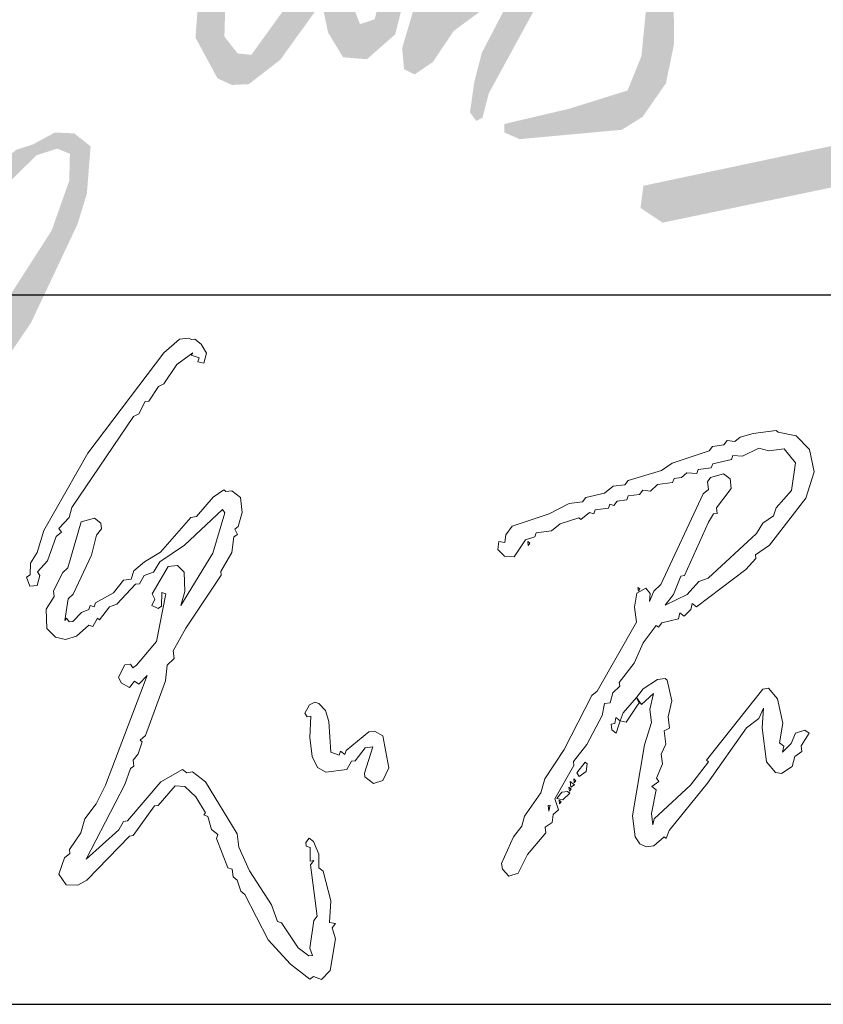
# Model space of a CAD drawing. Extents: x 1157948 to 2029125, y -1091704 to -313610.
# Drawn here: x 1539846 to 1540526, y -1090104 to -1089271 of the extents above; entities that cross this region are included whole.
import ezdxf

# ---------------------------------------------------------------- set-up
doc = ezdxf.new("R2010")
doc.units = 0
doc.header["$LTSCALE"] = 1000
doc.layers.add('PUB_TITLE', color=4, linetype='Continuous')
doc.layers.add('签名', color=7, linetype='Continuous', lineweight=13)

# ---------------------------------------------------------------- blocks, each defined once
blk = doc.blocks.new('3')
at = {"layer": '签名', "ltscale": 0.01}
for p, q in [((1341107, 17472.7, 16003585), (1341090.7, 17458.5, 16003585)), ((1341116.9, 17474, 16003585), (1341107, 17472.7, 16003585)), ((1341119.1, 17472.3, 16003585), (1341116.9, 17474, 16003585)), ((1341123.1, 17472.8, 16003585), (1341119.1, 17472.3, 16003585)), ((1341129.8, 17467.6, 16003585), (1341123.1, 17472.8, 16003585)), ((1341135.1, 17458.2, 16003585), (1341129.8, 17467.6, 16003585)), ((1341090.7, 17458.5, 16003585), (1341011.4, 17353.6, 16003585)), ((1341104.3, 17446.2, 16003585), (1341120.9, 17458.4, 16003585)), ((1341120.9, 17458.4, 16003585), (1341119.2, 17456.1, 16003585)), ((1341119.2, 17456.1, 16003585), (1341127.6, 17453.2, 16003585)), ((1341127.6, 17453.2, 16003585), (1341126.2, 17449, 16003585)), ((1341132.4, 17447.7, 16003585), (1341135.1, 17458.2, 16003585)), ((1341090.8, 17426.3, 16003585), (1341104.3, 17446.2, 16003585)), ((1341126.2, 17449, 16003585), (1341132.4, 17447.7, 16003585)), ((1341074.9, 17408.1, 16003585), (1341085.1, 17423.5, 16003585)), ((1341085.1, 17423.5, 16003585), (1341090.8, 17426.3, 16003585)), ((1341071, 17407.6, 16003585), (1341074.9, 17408.1, 16003585)), ((1341064.6, 17394.7, 16003585), (1341071, 17407.6, 16003585)), ((1340994.5, 17296.9, 16003585), (1341058.9, 17391.9, 16003585)), ((1341058.9, 17391.9, 16003585), (1341064.6, 17394.7, 16003585)), ((1341730.2, 17377.4, 16003585), (1341706.4, 17374.3, 16003585)), ((1341732.4, 17375.6, 16003585), (1341730.2, 17377.4, 16003585)), ((1341692.8, 17370.5, 16003585), (1341687.3, 17365.8, 16003585)), ((1341706.4, 17374.3, 16003585), (1341692.8, 17370.5, 16003585)), ((1341751.1, 17372, 16003585), (1341732.4, 17375.6, 16003585)), ((1341765, 17357.6, 16003585), (1341751.1, 17372, 16003585)), ((1341663.8, 17360.8, 16003585), (1341660.3, 17356.3, 16003585)), ((1341675.7, 17362.3, 16003585), (1341663.8, 17360.8, 16003585)), ((1341679.1, 17366.8, 16003585), (1341675.7, 17362.3, 16003585)), ((1341687.3, 17365.8, 16003585), (1341679.1, 17366.8, 16003585)), ((1341695.3, 17350.7, 16003585), (1341712.4, 17358.9, 16003585)), ((1341712.4, 17358.9, 16003585), (1341722.8, 17356.2, 16003585)), ((1341722.8, 17356.2, 16003585), (1341738.7, 17358.3, 16003585)), ((1341738.7, 17358.3, 16003585), (1341750.7, 17343.7, 16003585)), ((1341770, 17334.1, 16003585), (1341765, 17357.6, 16003585)), ((1341011.4, 17353.6, 16003585), (1340965.3, 17273, 16003585)), ((1341660.3, 17356.3, 16003585), (1341621.7, 17343.2, 16003585)), ((1341664.1, 17342.6, 16003585), (1341683.7, 17347.2, 16003585)), ((1341683.7, 17347.2, 16003585), (1341685.1, 17351.4, 16003585)), ((1341685.1, 17351.4, 16003585), (1341695.3, 17350.7, 16003585)), ((1341621.7, 17343.2, 16003585), (1341610.5, 17335.8, 16003585)), ((1341647.3, 17332.4, 16003585), (1341648.7, 17336.6, 16003585)), ((1341648.7, 17336.6, 16003585), (1341662.6, 17338.4, 16003585)), ((1341662.6, 17338.4, 16003585), (1341664.1, 17342.6, 16003585)), ((1341750.7, 17343.7, 16003585), (1341746.3, 17314.9, 16003585)), ((1341610.5, 17335.8, 16003585), (1341575.6, 17325.2, 16003585)), ((1341622.2, 17323.2, 16003585), (1341623.7, 17327.4, 16003585)), ((1341623.7, 17327.4, 16003585), (1341631.6, 17328.4, 16003585)), ((1341631.6, 17328.4, 16003585), (1341637.1, 17333.1, 16003585)), ((1341637.1, 17333.1, 16003585), (1341647.3, 17332.4, 16003585)), ((1341661.9, 17328.2, 16003585), (1341658.5, 17323.8, 16003585)), ((1341675.5, 17332, 16003585), (1341661.9, 17328.2, 16003585)), ((1341682.3, 17326.8, 16003585), (1341675.5, 17332, 16003585)), ((1341683.5, 17316.9, 16003585), (1341682.3, 17326.8, 16003585)), ((1341761.5, 17306.8, 16003585), (1341770, 17334.1, 16003585)), ((1341560.2, 17319.2, 16003585), (1341551.1, 17312, 16003585)), ((1341572.1, 17320.7, 16003585), (1341560.2, 17319.2, 16003585)), ((1341575.6, 17325.2, 16003585), (1341572.1, 17320.7, 16003585)), ((1341599.2, 17314.1, 16003585), (1341606.4, 17321.1, 16003585)), ((1341606.4, 17321.1, 16003585), (1341622.2, 17323.2, 16003585)), ((1341659.5, 17315.8, 16003585), (1341654, 17311.1, 16003585)), ((1341658.5, 17323.8, 16003585), (1341659.5, 17315.8, 16003585)), ((1341668, 17296.8, 16003585), (1341683.5, 17316.9, 16003585)), ((1341142.3, 17307.9, 16003585), (1341124.7, 17287.5, 16003585)), ((1341153.4, 17315.3, 16003585), (1341142.3, 17307.9, 16003585)), ((1341155.6, 17313.6, 16003585), (1341153.4, 17315.3, 16003585)), ((1341161.6, 17314.4, 16003585), (1341155.6, 17313.6, 16003585)), ((1341170.6, 17307.5, 16003585), (1341161.6, 17314.4, 16003585)), ((1341172.6, 17291.6, 16003585), (1341170.6, 17307.5, 16003585)), ((1341531.5, 17307.5, 16003585), (1341528, 17303, 16003585)), ((1341551.1, 17312, 16003585), (1341531.5, 17307.5, 16003585)), ((1341574.2, 17304.9, 16003585), (1341575.6, 17309.1, 16003585)), ((1341575.6, 17309.1, 16003585), (1341587.5, 17310.6, 16003585)), ((1341587.5, 17310.6, 16003585), (1341591, 17315.1, 16003585)), ((1341591, 17315.1, 16003585), (1341599.2, 17314.1, 16003585)), ((1341654, 17311.1, 16003585), (1341609.7, 17216.7, 16003585)), ((1341723.4, 17257.5, 16003585), (1341761.5, 17306.8, 16003585)), ((1341746.3, 17314.9, 16003585), (1341730.5, 17296.7, 16003585)), ((1340991.8, 17286.5, 16003585), (1340994.5, 17296.9, 16003585)), ((1341112.4, 17257.7, 16003585), (1341152, 17295, 16003585)), ((1341152, 17295, 16003585), (1341154.5, 17291.3, 16003585)), ((1341514.2, 17301.2, 16003585), (1341493.3, 17290.5, 16003585)), ((1341528, 17303, 16003585), (1341514.2, 17301.2, 16003585)), ((1341541.2, 17294.6, 16003585), (1341555.1, 17296.4, 16003585)), ((1341555.1, 17296.4, 16003585), (1341556.6, 17300.6, 16003585)), ((1341556.6, 17300.6, 16003585), (1341560.8, 17299.1, 16003585)), ((1341560.8, 17299.1, 16003585), (1341564.3, 17303.6, 16003585)), ((1341564.3, 17303.6, 16003585), (1341574.2, 17304.9, 16003585)), ((1341668.7, 17290.8, 16003585), (1341668, 17296.8, 16003585)), ((1341730.5, 17296.7, 16003585), (1341727.5, 17288.3, 16003585)), ((1340981.1, 17275.1, 16003585), (1340991.8, 17286.5, 16003585)), ((1341018.1, 17285.9, 16003585), (1341004.4, 17282.1, 16003585)), ((1341024.8, 17280.7, 16003585), (1341018.1, 17285.9, 16003585)), ((1341118.8, 17286.7, 16003585), (1341087.1, 17250.4, 16003585)), ((1341124.7, 17287.5, 16003585), (1341118.8, 17286.7, 16003585)), ((1341154.5, 17291.3, 16003585), (1341141.7, 17249.3, 16003585)), ((1341168.4, 17277, 16003585), (1341172.6, 17291.6, 16003585)), ((1341493.3, 17290.5, 16003585), (1341454.7, 17277.4, 16003585)), ((1341504.8, 17279.8, 16003585), (1341524.1, 17286.3, 16003585)), ((1341524.1, 17286.3, 16003585), (1341526.4, 17284.6, 16003585)), ((1341526.4, 17284.6, 16003585), (1341535.5, 17291.8, 16003585)), ((1341535.5, 17291.8, 16003585), (1341539.7, 17290.4, 16003585)), ((1341539.7, 17290.4, 16003585), (1341541.2, 17294.6, 16003585)), ((1341659.8, 17281.6, 16003585), (1341664.8, 17290.3, 16003585)), ((1341664.8, 17290.3, 16003585), (1341668.7, 17290.8, 16003585)), ((1341727.5, 17288.3, 16003585), (1341716.4, 17280.8, 16003585)), ((1340983.6, 17271.4, 16003585), (1340981.1, 17275.1, 16003585)), ((1341004.4, 17282.1, 16003585), (1340990.5, 17233.9, 16003585)), ((1341020.4, 17268, 16003585), (1341025.5, 17274.7, 16003585)), ((1341025.5, 17274.7, 16003585), (1341024.8, 17280.7, 16003585)), ((1341164.7, 17274.5, 16003585), (1341168.4, 17277, 16003585)), ((1341167.5, 17268.8, 16003585), (1341164.7, 17274.5, 16003585)), ((1341454.7, 17277.4, 16003585), (1341447.8, 17268.5, 16003585)), ((1341495.6, 17272.6, 16003585), (1341504.8, 17279.8, 16003585)), ((1341634.7, 17225.9, 16003585), (1341659.8, 17281.6, 16003585)), ((1341716.4, 17280.8, 16003585), (1341709.7, 17269.9, 16003585)), ((1340965.3, 17273, 16003585), (1340958.2, 17249.9, 16003585)), ((1340969.3, 17241.3, 16003585), (1340978.2, 17266.6, 16003585)), ((1340978.2, 17266.6, 16003585), (1340983.6, 17271.4, 16003585)), ((1341015, 17247.2, 16003585), (1341020.4, 17268, 16003585)), ((1341161.8, 17249.9, 16003585), (1341163.7, 17266.3, 16003585)), ((1341163.7, 17266.3, 16003585), (1341167.5, 17268.8, 16003585)), ((1341447.8, 17268.5, 16003585), (1341446.8, 17260.3, 16003585)), ((1341468.6, 17263.1, 16003585), (1341478.3, 17266.3, 16003585)), ((1341478.3, 17266.3, 16003585), (1341479.8, 17270.6, 16003585)), ((1341479.8, 17270.6, 16003585), (1341495.6, 17272.6, 16003585)), ((1341709.7, 17269.9, 16003585), (1341659.3, 17223.1, 16003585)), ((1341086.4, 17240.2, 16003585), (1341112.4, 17257.7, 16003585)), ((1341440.6, 17261.5, 16003585), (1341439.6, 17253.3, 16003585)), ((1341446.8, 17260.3, 16003585), (1341440.6, 17261.5, 16003585)), ((1341456.8, 17245.4, 16003585), (1341468.6, 17263.1, 16003585)), ((1341473.1, 17259.6, 16003585), (1341470.9, 17261.4, 16003585)), ((1341470.9, 17261.4, 16003585), (1341471.4, 17257.4, 16003585)), ((1341471.4, 17257.4, 16003585), (1341473.1, 17259.6, 16003585)), ((1341708.6, 17247.5, 16003585), (1341723.4, 17257.5, 16003585)), ((1340958.2, 17249.9, 16003585), (1340951.5, 17239, 16003585)), ((1340996, 17206.4, 16003585), (1341015, 17247.2, 16003585)), ((1341087.1, 17250.4, 16003585), (1341070.3, 17240.1, 16003585)), ((1341141.7, 17249.3, 16003585), (1341108.4, 17194.6, 16003585)), ((1341150.2, 17230.3, 16003585), (1341161.8, 17249.9, 16003585)), ((1341439.6, 17253.3, 16003585), (1341446.6, 17246.1, 16003585)), ((1341446.6, 17246.1, 16003585), (1341456.8, 17245.4, 16003585)), ((1341698.5, 17232.1, 16003585), (1341709.1, 17243.6, 16003585)), ((1341709.1, 17243.6, 16003585), (1341708.6, 17247.5, 16003585)), ((1340951.5, 17239, 16003585), (1340951, 17226.8, 16003585)), ((1340958.7, 17229.8, 16003585), (1340969.3, 17241.3, 16003585)), ((1340990.5, 17233.9, 16003585), (1340985, 17229.2, 16003585)), ((1341070.3, 17240.1, 16003585), (1341059.4, 17230.7, 16003585)), ((1341095.1, 17235.3, 16003585), (1341078.6, 17206.9, 16003585)), ((1341079.8, 17229.3, 16003585), (1341086.4, 17240.2, 16003585)), ((1341105.1, 17236.5, 16003585), (1341095.1, 17235.3, 16003585)), ((1341112, 17229.4, 16003585), (1341105.1, 17236.5, 16003585)), ((1340951, 17226.8, 16003585), (1340947.3, 17224.3, 16003585)), ((1340947.3, 17224.3, 16003585), (1340950.6, 17214.7, 16003585)), ((1340958.5, 17215.7, 16003585), (1340961.2, 17226.1, 16003585)), ((1340961.2, 17226.1, 16003585), (1340958.7, 17229.8, 16003585)), ((1340985, 17229.2, 16003585), (1340975.4, 17209.8, 16003585)), ((1341059.4, 17230.7, 16003585), (1341056.5, 17222.2, 16003585)), ((1341065.2, 17217.3, 16003585), (1341070.1, 17226, 16003585)), ((1341070.1, 17226, 16003585), (1341079.8, 17229.3, 16003585)), ((1341112.6, 17209.3, 16003585), (1341112, 17229.4, 16003585)), ((1341113.5, 17171.1, 16003585), (1341150.7, 17226.3, 16003585)), ((1341150.7, 17226.3, 16003585), (1341150.2, 17230.3, 16003585)), ((1341623.1, 17206.3, 16003585), (1341630.8, 17225.4, 16003585)), ((1341630.8, 17225.4, 16003585), (1341634.7, 17225.9, 16003585)), ((1341647, 17193.2, 16003585), (1341698.5, 17232.1, 16003585)), ((1341659.3, 17223.1, 16003585), (1341649.6, 17219.8, 16003585)), ((1340950.6, 17214.7, 16003585), (1340958.5, 17215.7, 16003585)), ((1341048.5, 17221.2, 16003585), (1341038.2, 17207.8, 16003585)), ((1341041.7, 17196.1, 16003585), (1341061.2, 17216.8, 16003585)), ((1341056.5, 17222.2, 16003585), (1341048.5, 17221.2, 16003585)), ((1341061.2, 17216.8, 16003585), (1341065.2, 17217.3, 16003585)), ((1341594.1, 17212.7, 16003585), (1341584.7, 17207.4, 16003585)), ((1341588.1, 17211.9, 16003585), (1341585.9, 17213.6, 16003585)), ((1341585.9, 17213.6, 16003585), (1341586.4, 17209.7, 16003585)), ((1341598.8, 17207.2, 16003585), (1341594.1, 17212.7, 16003585)), ((1341609.7, 17216.7, 16003585), (1341602.5, 17209.7, 16003585)), ((1341649.6, 17219.8, 16003585), (1341637.3, 17206.1, 16003585)), ((1340976.2, 17203.9, 16003585), (1340967.8, 17190.7, 16003585)), ((1340975.4, 17209.8, 16003585), (1340976.2, 17203.9, 16003585)), ((1340990.6, 17201.7, 16003585), (1340996, 17206.4, 16003585)), ((1341038.2, 17207.8, 16003585), (1341019.4, 17197.3, 16003585)), ((1341078.6, 17206.9, 16003585), (1341081.4, 17201.2, 16003585)), ((1341092.8, 17206.7, 16003585), (1341083, 17157.1, 16003585)), ((1341088.3, 17194.1, 16003585), (1341088.5, 17208.2, 16003585)), ((1341088.5, 17208.2, 16003585), (1341092.8, 17206.7, 16003585)), ((1341108.4, 17194.6, 16003585), (1341112.6, 17209.3, 16003585)), ((1341584.7, 17207.4, 16003585), (1341582.5, 17193, 16003585)), ((1341586.4, 17209.7, 16003585), (1341588.1, 17211.9, 16003585)), ((1341602.5, 17209.7, 16003585), (1341597.9, 17199, 16003585)), ((1341597.9, 17199, 16003585), (1341598.8, 17207.2, 16003585)), ((1341614.5, 17195.1, 16003585), (1341623.1, 17206.3, 16003585)), ((1341637.3, 17206.1, 16003585), (1341614.5, 17195.1, 16003585)), ((1340987.4, 17179.1, 16003585), (1340990.6, 17201.7, 16003585)), ((1341013.7, 17194.6, 16003585), (1341012.2, 17190.3, 16003585)), ((1341017.9, 17193.1, 16003585), (1341013.7, 17194.6, 16003585)), ((1341019.4, 17197.3, 16003585), (1341017.9, 17193.1, 16003585)), ((1341023.6, 17179.7, 16003585), (1341034, 17193.1, 16003585)), ((1341034, 17193.1, 16003585), (1341041.7, 17196.1, 16003585)), ((1341081.4, 17201.2, 16003585), (1341078.2, 17194.8, 16003585)), ((1341078.2, 17194.8, 16003585), (1341084.6, 17191.6, 16003585)), ((1341084.6, 17191.6, 16003585), (1341088.3, 17194.1, 16003585)), ((1341582.5, 17193, 16003585), (1341584.5, 17177.2, 16003585)), ((1341641.3, 17190.5, 16003585), (1341642.5, 17196.7, 16003585)), ((1341642.5, 17196.7, 16003585), (1341647, 17193.2, 16003585)), ((1340967.8, 17190.7, 16003585), (1340968.3, 17170.6, 16003585)), ((1341004.5, 17187.3, 16003585), (1340995.6, 17178.1, 16003585)), ((1341012.2, 17190.3, 16003585), (1341004.5, 17187.3, 16003585)), ((1341628.4, 17180.8, 16003585), (1341629.6, 17187, 16003585)), ((1341629.6, 17187, 16003585), (1341634.1, 17183.5, 16003585)), ((1341634.1, 17183.5, 16003585), (1341641.3, 17190.5, 16003585)), ((1340989.1, 17181.3, 16003585), (1340987.4, 17179.1, 16003585)), ((1340991.6, 17177.6, 16003585), (1340989.1, 17181.3, 16003585)), ((1340995.6, 17178.1, 16003585), (1340991.6, 17177.6, 16003585)), ((1340999.6, 17162.5, 16003585), (1341012.2, 17174.2, 16003585)), ((1341012.2, 17174.2, 16003585), (1341016.5, 17172.7, 16003585)), ((1341016.5, 17172.7, 16003585), (1341021.4, 17181.4, 16003585)), ((1341021.4, 17181.4, 16003585), (1341023.6, 17179.7, 16003585)), ((1341584.5, 17177.2, 16003585), (1341543.3, 17105.3, 16003585)), ((1341591.3, 17155.8, 16003585), (1341605.1, 17173.8, 16003585)), ((1341605.1, 17173.8, 16003585), (1341607.4, 17172, 16003585)), ((1341607.4, 17172, 16003585), (1341610.8, 17176.5, 16003585)), ((1341610.8, 17176.5, 16003585), (1341628.4, 17180.8, 16003585)), ((1340968.3, 17170.6, 16003585), (1340977.6, 17161.7, 16003585)), ((1340977.6, 17161.7, 16003585), (1340988, 17159, 16003585)), ((1340988, 17159, 16003585), (1340999.6, 17162.5, 16003585)), ((1341100.4, 17147.2, 16003585), (1341113.5, 17171.1, 16003585)), ((1341083, 17157.1, 16003585), (1341062, 17132.2, 16003585)), ((1341581.9, 17134.5, 16003585), (1341591.3, 17155.8, 16003585)), ((1341101.4, 17139.3, 16003585), (1341100.4, 17147.2, 16003585)), ((1341049.8, 17132.7, 16003585), (1341043.4, 17119.7, 16003585)), ((1341055.8, 17133.4, 16003585), (1341049.8, 17132.7, 16003585)), ((1341058.3, 17129.7, 16003585), (1341055.8, 17133.4, 16003585)), ((1341062, 17132.2, 16003585), (1341058.3, 17129.7, 16003585)), ((1341092.3, 17115.9, 16003585), (1341094.2, 17132.3, 16003585)), ((1341094.2, 17132.3, 16003585), (1341101.4, 17139.3, 16003585)), ((1341566.4, 17114.3, 16003585), (1341581.9, 17134.5, 16003585)), ((1341073.4, 17121.6, 16003585), (1341029.7, 17007.1, 16003585)), ((1341064.5, 17112.4, 16003585), (1341073.4, 17121.6, 16003585)), ((1341043.4, 17119.7, 16003585), (1341046.2, 17114, 16003585)), ((1341046.2, 17114, 16003585), (1341054.9, 17109.1, 16003585)), ((1341054.9, 17109.1, 16003585), (1341060.1, 17115.8, 16003585)), ((1341060.1, 17115.8, 16003585), (1341064.5, 17112.4, 16003585)), ((1341071.4, 17058.8, 16003585), (1341092.3, 17115.9, 16003585)), ((1341559.7, 17103.4, 16003585), (1341566.9, 17110.4, 16003585)), ((1341566.9, 17110.4, 16003585), (1341566.4, 17114.3, 16003585)), ((1341606.3, 17117.4, 16003585), (1341591.5, 17107.5, 16003585)), ((1341614.3, 17118.5, 16003585), (1341606.3, 17117.4, 16003585)), ((1341616.5, 17116.7, 16003585), (1341614.3, 17118.5, 16003585)), ((1341621.3, 17095.2, 16003585), (1341616.5, 17116.7, 16003585)), ((1341537.9, 17100.6, 16003585), (1341508.8, 17044.4, 16003585)), ((1341543.3, 17105.3, 16003585), (1341537.9, 17100.6, 16003585)), ((1341557, 17093, 16003585), (1341559.7, 17103.4, 16003585)), ((1341591.5, 17107.5, 16003585), (1341584.6, 17098.5, 16003585)), ((1341589.5, 17091.1, 16003585), (1341602.1, 17102.8, 16003585)), ((1341602.1, 17102.8, 16003585), (1341598.2, 17086.2, 16003585)), ((1341716.5, 17107.4, 16003585), (1341657.5, 17033.3, 16003585)), ((1341722.4, 17108.2, 16003585), (1341716.5, 17107.4, 16003585)), ((1341731.9, 17097.3, 16003585), (1341722.4, 17108.2, 16003585)), ((1341242.7, 17090.9, 16003585), (1341237.8, 17082.2, 16003585)), ((1341248.4, 17093.7, 16003585), (1341242.7, 17090.9, 16003585)), ((1341252.7, 17092.2, 16003585), (1341248.4, 17093.7, 16003585)), ((1341259.6, 17085, 16003585), (1341252.7, 17092.2, 16003585)), ((1341548.6, 17079.8, 16003585), (1341551.1, 17092.2, 16003585)), ((1341551.1, 17092.2, 16003585), (1341557, 17093, 16003585)), ((1341584.6, 17098.5, 16003585), (1341570.5, 17082.6, 16003585)), ((1341573.7, 17072.9, 16003585), (1341585.6, 17090.6, 16003585)), ((1341584.6, 17098.5, 16003585), (1341589.5, 17091.1, 16003585)), ((1341587.3, 17092.8, 16003585), (1341584.6, 17098.5, 16003585)), ((1341585.6, 17090.6, 16003585), (1341587.3, 17092.8, 16003585)), ((1341617.4, 17078.5, 16003585), (1341621.3, 17095.2, 16003585)), ((1341737.2, 17071.8, 16003585), (1341731.9, 17097.3, 16003585)), ((1341237.8, 17082.2, 16003585), (1341240.3, 17078.5, 16003585)), ((1341240.3, 17078.5, 16003585), (1341244.3, 17079, 16003585)), ((1341244.3, 17079, 16003585), (1341243.1, 17056.7, 16003585)), ((1341263.1, 17073.4, 16003585), (1341259.6, 17085, 16003585)), ((1341532.4, 17049.5, 16003585), (1341548.6, 17079.8, 16003585)), ((1341570.5, 17082.6, 16003585), (1341567.5, 17074.1, 16003585)), ((1341598.2, 17086.2, 16003585), (1341600, 17072.3, 16003585)), ((1341712.4, 17076.6, 16003585), (1341717.1, 17087.3, 16003585)), ((1341717.1, 17087.3, 16003585), (1341715.6, 17067, 16003585)), ((1341265.2, 17041.4, 16003585), (1341263.1, 17073.4, 16003585)), ((1341561.8, 17071.4, 16003585), (1341557.9, 17070.9, 16003585)), ((1341557.9, 17070.9, 16003585), (1341558.6, 17064.9, 16003585)), ((1341563, 17077.6, 16003585), (1341561.8, 17071.4, 16003585)), ((1341567.5, 17074.1, 16003585), (1341563, 17077.6, 16003585)), ((1341563.1, 17061.5, 16003585), (1341566, 17069.9, 16003585)), ((1341566, 17069.9, 16003585), (1341567.5, 17074.1, 16003585)), ((1341567.5, 17074.1, 16003585), (1341573.7, 17072.9, 16003585)), ((1341600, 17072.3, 16003585), (1341592.9, 17049.2, 16003585)), ((1341618.9, 17066.6, 16003585), (1341617.4, 17078.5, 16003585)), ((1341699.5, 17066.9, 16003585), (1341712.4, 17076.6, 16003585)), ((1341733.8, 17051.1, 16003585), (1341737.2, 17071.8, 16003585)), ((1341066, 17054.1, 16003585), (1341071.4, 17058.8, 16003585)), ((1341304.8, 17062.6, 16003585), (1341281.1, 17043.4, 16003585)), ((1341310.8, 17063.4, 16003585), (1341304.8, 17062.6, 16003585)), ((1341319.5, 17058.4, 16003585), (1341310.8, 17063.4, 16003585)), ((1341325.8, 17025, 16003585), (1341319.5, 17058.4, 16003585)), ((1341558.6, 17064.9, 16003585), (1341563.1, 17061.5, 16003585)), ((1341613.2, 17063.9, 16003585), (1341618.9, 17066.6, 16003585)), ((1341615, 17050, 16003585), (1341613.2, 17063.9, 16003585)), ((1341658.5, 17009.2, 16003585), (1341699.5, 17066.9, 16003585)), ((1341715.6, 17067, 16003585), (1341720.2, 17031.3, 16003585)), ((1341750.6, 17061.4, 16003585), (1341746, 17050.7, 16003585)), ((1341760.3, 17064.6, 16003585), (1341750.6, 17061.4, 16003585)), ((1341756.4, 17048, 16003585), (1341764.8, 17061.2, 16003585)), ((1341764.8, 17061.2, 16003585), (1341760.3, 17064.6, 16003585)), ((1341063.8, 17039.7, 16003585), (1341068.2, 17052.4, 16003585)), ((1341068.2, 17052.4, 16003585), (1341066, 17054.1, 16003585)), ((1341243.1, 17056.7, 16003585), (1341245.6, 17036.8, 16003585)), ((1341518.5, 17031.6, 16003585), (1341532.4, 17049.5, 16003585)), ((1341592.9, 17049.2, 16003585), (1341580.3, 16975, 16003585)), ((1341610.3, 17039.3, 16003585), (1341615, 17050, 16003585)), ((1341738.3, 17047.7, 16003585), (1341733.8, 17051.1, 16003585)), ((1341746, 17050.7, 16003585), (1341737.1, 17041.5, 16003585)), ((1341058.6, 17033, 16003585), (1341063.8, 17039.7, 16003585)), ((1341273.7, 17038.4, 16003585), (1341265.2, 17041.4, 16003585)), ((1341275.1, 17042.6, 16003585), (1341273.7, 17038.4, 16003585)), ((1341279.6, 17039.2, 16003585), (1341275.1, 17042.6, 16003585)), ((1341281.1, 17043.4, 16003585), (1341279.6, 17039.2, 16003585)), ((1341290.6, 17032.5, 16003585), (1341300.9, 17046, 16003585)), ((1341308.9, 17047, 16003585), (1341300.3, 17019.7, 16003585)), ((1341300.9, 17046, 16003585), (1341308.9, 17047, 16003585)), ((1341508.8, 17044.4, 16003585), (1341488.6, 17013.6, 16003585)), ((1341611.6, 17029.4, 16003585), (1341610.3, 17039.3, 16003585)), ((1341737.1, 17041.5, 16003585), (1341738.3, 17047.7, 16003585)), ((1341749.7, 17037.1, 16003585), (1341757.2, 17042.1, 16003585)), ((1341757.2, 17042.1, 16003585), (1341756.4, 17048, 16003585)), ((1341059.4, 17027, 16003585), (1341058.6, 17033, 16003585)), ((1341245.6, 17036.8, 16003585), (1341251.1, 17025.4, 16003585)), ((1341281.7, 17023.3, 16003585), (1341286.6, 17032, 16003585)), ((1341286.6, 17032, 16003585), (1341290.6, 17032.5, 16003585)), ((1341499.3, 16992.8, 16003585), (1341519.1, 17027.6, 16003585)), ((1341519.1, 17027.6, 16003585), (1341518.5, 17031.6, 16003585)), ((1341530.7, 17031.1, 16003585), (1341522.1, 17019.9, 16003585)), ((1341532.9, 17029.4, 16003585), (1341530.7, 17031.1, 16003585)), ((1341532, 17021.2, 16003585), (1341532.9, 17029.4, 16003585)), ((1341605.4, 17014.5, 16003585), (1341611.6, 17029.4, 16003585)), ((1341659.7, 17031.5, 16003585), (1341640.7, 17006.9, 16003585)), ((1341657.5, 17033.3, 16003585), (1341659.7, 17031.5, 16003585)), ((1341720.2, 17031.3, 16003585), (1341729.7, 17020.4, 16003585)), ((1341747, 17026.6, 16003585), (1341749.7, 17037.1, 16003585)), ((1341049.8, 17007.6, 16003585), (1341055.7, 17024.5, 16003585)), ((1341055.7, 17024.5, 16003585), (1341059.4, 17027, 16003585)), ((1341110.2, 17023.5, 16003585), (1341087.7, 17010.5, 16003585)), ((1341114.7, 17020, 16003585), (1341110.2, 17023.5, 16003585)), ((1341120.7, 17020.8, 16003585), (1341114.7, 17020, 16003585)), ((1341134.1, 17010.4, 16003585), (1341120.7, 17020.8, 16003585)), ((1341251.1, 17025.4, 16003585), (1341259.8, 17020.5, 16003585)), ((1341259.8, 17020.5, 16003585), (1341281.7, 17023.3, 16003585)), ((1341300.3, 17019.7, 16003585), (1341300.8, 17015.7, 16003585)), ((1341319.4, 17012, 16003585), (1341325.8, 17025, 16003585)), ((1341522.1, 17019.9, 16003585), (1341524.5, 17016.2, 16003585)), ((1341524.5, 17016.2, 16003585), (1341532, 17021.2, 16003585)), ((1341729.7, 17020.4, 16003585), (1341735.9, 17019.2, 16003585)), ((1341735.9, 17019.2, 16003585), (1341747, 17026.6, 16003585)), ((1341009.4, 16929.9, 16003585), (1341049.8, 17007.6, 16003585)), ((1341029.7, 17007.1, 16003585), (1341020.1, 16987.7, 16003585)), ((1341087.7, 17010.5, 16003585), (1341052.6, 16969.7, 16003585)), ((1341167.3, 16956.2, 16003585), (1341134.1, 17010.4, 16003585)), ((1341300.8, 17015.7, 16003585), (1341309.7, 17008.8, 16003585)), ((1341309.7, 17008.8, 16003585), (1341319.4, 17012, 16003585)), ((1341488.6, 17013.6, 16003585), (1341484.4, 16998.9, 16003585)), ((1341519.6, 17007.5, 16003585), (1341515.1, 17011, 16003585)), ((1341515.1, 17011, 16003585), (1341515.9, 17005, 16003585)), ((1341515.9, 17005, 16003585), (1341519.6, 17007.5, 16003585)), ((1341521.1, 17011.7, 16003585), (1341518.9, 17013.5, 16003585)), ((1341518.9, 17013.5, 16003585), (1341519.4, 17009.5, 16003585)), ((1341519.4, 17009.5, 16003585), (1341521.1, 17011.7, 16003585)), ((1341600.5, 17005.8, 16003585), (1341607.9, 17010.8, 16003585)), ((1341607.9, 17010.8, 16003585), (1341605.4, 17014.5, 16003585)), ((1341618.5, 16959.7, 16003585), (1341658.5, 17009.2, 16003585)), ((1341084.8, 16985.9, 16003585), (1341102.4, 17006.3, 16003585)), ((1341102.4, 17006.3, 16003585), (1341112.5, 17005.6, 16003585)), ((1341112.5, 17005.6, 16003585), (1341124, 16995, 16003585)), ((1341484.4, 16998.9, 16003585), (1341467.4, 16974.6, 16003585)), ((1341506.5, 16999.8, 16003585), (1341501.3, 16993.1, 16003585)), ((1341512.4, 17000.5, 16003585), (1341506.5, 16999.8, 16003585)), ((1341507.5, 16991.8, 16003585), (1341514.7, 16998.8, 16003585)), ((1341514.7, 16998.8, 16003585), (1341512.4, 17000.5, 16003585)), ((1341516.2, 17003, 16003585), (1341513.9, 17004.8, 16003585)), ((1341513.9, 17004.8, 16003585), (1341514.4, 17000.8, 16003585)), ((1341514.4, 17000.8, 16003585), (1341516.2, 17003, 16003585)), ((1341600.1, 16977.5, 16003585), (1341605, 17002.3, 16003585)), ((1341605, 17002.3, 16003585), (1341600.5, 17005.8, 16003585)), ((1341640.7, 17006.9, 16003585), (1341602.8, 16971.8, 16003585)), ((1341020.1, 16987.7, 16003585), (1341008, 16972, 16003585)), ((1341124, 16995, 16003585), (1341134.2, 16978.2, 16003585)), ((1341502.8, 16981.2, 16003585), (1341499.3, 16992.8, 16003585)), ((1341501.3, 16993.1, 16003585), (1341507.5, 16991.8, 16003585)), ((1341505.8, 16989.6, 16003585), (1341503.5, 16991.3, 16003585)), ((1341503.5, 16991.3, 16003585), (1341504.1, 16987.4, 16003585)), ((1341504.1, 16987.4, 16003585), (1341505.8, 16989.6, 16003585)), ((1341058.6, 16954.3, 16003585), (1341080.9, 16985.4, 16003585)), ((1341080.9, 16985.4, 16003585), (1341084.8, 16985.9, 16003585)), ((1341134.2, 16978.2, 16003585), (1341132.5, 16975.9, 16003585)), ((1341492.2, 16985.8, 16003585), (1341494.1, 16986.1, 16003585)), ((1341492.9, 16979.9, 16003585), (1341492.2, 16985.8, 16003585)), ((1341494.1, 16986.1, 16003585), (1341492.9, 16979.9, 16003585)), ((1341496.4, 16968.2, 16003585), (1341497.4, 16976.4, 16003585)), ((1341497.4, 16976.4, 16003585), (1341502.8, 16981.2, 16003585)), ((1341601.6, 16965.6, 16003585), (1341600.1, 16977.5, 16003585)), ((1341008, 16972, 16003585), (1341003.8, 16957.4, 16003585)), ((1341048.7, 16969.2, 16003585), (1341043.7, 16960.5, 16003585)), ((1341052.6, 16969.7, 16003585), (1341048.7, 16969.2, 16003585)), ((1341132.5, 16975.9, 16003585), (1341136.7, 16974.4, 16003585)), ((1341136.7, 16974.4, 16003585), (1341140.5, 16960.8, 16003585)), ((1341467.4, 16974.6, 16003585), (1341464.7, 16964.2, 16003585)), ((1341489, 16963.2, 16003585), (1341496.4, 16968.2, 16003585)), ((1341580.3, 16975, 16003585), (1341583.1, 16953.1, 16003585)), ((1341602.8, 16971.8, 16003585), (1341601.6, 16965.6, 16003585)), ((1341003.8, 16957.4, 16003585), (1340992, 16939.7, 16003585)), ((1341043.7, 16960.5, 16003585), (1341009.4, 16929.9, 16003585)), ((1341140.5, 16960.8, 16003585), (1341147.2, 16955.6, 16003585)), ((1341147.2, 16955.6, 16003585), (1341145.7, 16951.4, 16003585)), ((1341169.1, 16942.3, 16003585), (1341167.3, 16956.2, 16003585)), ((1341464.7, 16964.2, 16003585), (1341456, 16953, 16003585)), ((1341470.5, 16934.7, 16003585), (1341489.8, 16957.3, 16003585)), ((1341489.8, 16957.3, 16003585), (1341489, 16963.2, 16003585)), ((1341615.6, 16951.3, 16003585), (1341618.5, 16959.7, 16003585)), ((1341010.2, 16907.8, 16003585), (1341054.7, 16953.8, 16003585)), ((1341054.7, 16953.8, 16003585), (1341058.6, 16954.3, 16003585)), ((1341145.7, 16951.4, 16003585), (1341157.7, 16920.7, 16003585)), ((1341242.5, 16951.7, 16003585), (1341239, 16947.3, 16003585)), ((1341239, 16947.3, 16003585), (1341239.5, 16943.3, 16003585)), ((1341246.9, 16948.3, 16003585), (1341242.5, 16951.7, 16003585)), ((1341252.7, 16934.9, 16003585), (1341246.9, 16948.3, 16003585)), ((1341456, 16953, 16003585), (1341443.5, 16925.1, 16003585)), ((1341583.1, 16953.1, 16003585), (1341588, 16945.7, 16003585)), ((1341588, 16945.7, 16003585), (1341594.5, 16942.5, 16003585)), ((1341602.4, 16943.5, 16003585), (1341613.3, 16953, 16003585)), ((1341613.3, 16953, 16003585), (1341615.6, 16951.3, 16003585)), ((1340992.5, 16935.7, 16003585), (1340987, 16931, 16003585)), ((1340992, 16939.7, 16003585), (1340992.5, 16935.7, 16003585)), ((1341180.3, 16917.5, 16003585), (1341169.1, 16942.3, 16003585)), ((1341239.5, 16943.3, 16003585), (1341243.7, 16941.8, 16003585)), ((1341243.7, 16941.8, 16003585), (1341243.5, 16927.7, 16003585)), ((1341594.5, 16942.5, 16003585), (1341602.4, 16943.5, 16003585)), ((1340987, 16931, 16003585), (1340981.1, 16914.1, 16003585)), ((1341243.5, 16927.7, 16003585), (1341247.5, 16928.2, 16003585)), ((1341247.5, 16928.2, 16003585), (1341244, 16923.7, 16003585)), ((1341252.5, 16920.8, 16003585), (1341252.7, 16934.9, 16003585)), ((1341443.5, 16925.1, 16003585), (1341444.3, 16919.2, 16003585)), ((1341460.9, 16915.3, 16003585), (1341470.5, 16934.7, 16003585)), ((1341157.7, 16920.7, 16003585), (1341162, 16919.2, 16003585)), ((1341162, 16919.2, 16003585), (1341163, 16911.3, 16003585)), ((1341203, 16882.1, 16003585), (1341180.3, 16917.5, 16003585)), ((1341244, 16923.7, 16003585), (1341250.9, 16870.1, 16003585)), ((1341257, 16917.3, 16003585), (1341252.5, 16920.8, 16003585)), ((1341265, 16886.1, 16003585), (1341257, 16917.3, 16003585)), ((1341444.3, 16919.2, 16003585), (1341451.2, 16912, 16003585)), ((1341451.2, 16912, 16003585), (1341460.9, 16915.3, 16003585)), ((1340981.1, 16914.1, 16003585), (1340988.6, 16903, 16003585)), ((1341000.8, 16902.5, 16003585), (1341010.2, 16907.8, 16003585)), ((1341163, 16911.3, 16003585), (1341167.4, 16907.8, 16003585)), ((1341167.4, 16907.8, 16003585), (1341171, 16896.2, 16003585)), ((1340988.6, 16903, 16003585), (1341000.8, 16902.5, 16003585)), ((1341171, 16896.2, 16003585), (1341175.4, 16892.7, 16003585)), ((1341175.4, 16892.7, 16003585), (1341199.7, 16845.4, 16003585)), ((1341263.9, 16863.7, 16003585), (1341265, 16886.1, 16003585)), ((1341209.3, 16864.8, 16003585), (1341203, 16882.1, 16003585)), ((1341213.5, 16863.3, 16003585), (1341209.3, 16864.8, 16003585)), ((1341230.9, 16837.3, 16003585), (1341213.5, 16863.3, 16003585)), ((1341247.5, 16865.7, 16003585), (1341243.1, 16836.9, 16003585)), ((1341250.9, 16870.1, 16003585), (1341247.5, 16865.7, 16003585)), ((1341270.1, 16862.5, 16003585), (1341263.9, 16863.7, 16003585)), ((1341266.6, 16858, 16003585), (1341270.1, 16862.5, 16003585)), ((1341270.1, 16846.4, 16003585), (1341266.6, 16858, 16003585)), ((1341199.7, 16845.4, 16003585), (1341223.1, 16820.2, 16003585)), ((1341264.3, 16813.4, 16003585), (1341270.1, 16846.4, 16003585)), ((1341242.1, 16828.7, 16003585), (1341230.9, 16837.3, 16003585)), ((1341243.1, 16836.9, 16003585), (1341246.1, 16829.2, 16003585)), ((1341246.1, 16829.2, 16003585), (1341242.1, 16828.7, 16003585)), ((1341223.1, 16820.2, 16003585), (1341243.2, 16804.6, 16003585)), ((1341255.4, 16804.2, 16003585), (1341264.3, 16813.4, 16003585)), ((1341243.2, 16804.6, 16003585), (1341246.9, 16807.1, 16003585)), ((1341246.9, 16807.1, 16003585), (1341255.4, 16804.2, 16003585))]:
    blk.add_line(p, q, dxfattribs=at)

msp = doc.modelspace()

# ---------------------------------------------------------------- hatches: boundary and pattern name
h = msp.add_hatch(color=256)
h.paths.add_polyline_path([(1540718.5, -1088922.84), (1540709.62, -1088938.36), (1540691.3, -1088983.83), (1540686.87, -1089021.53), (1540711.84, -1089007.11), (1540734.59, -1088948.34), (1540737.92, -1088913.97), (1540724.6, -1088915.63)], flags=16)
h.paths.add_polyline_path([(1539176.14, -1089254.02), (1539190.49, -1089243.96), (1539262.23, -1089235.77), (1539330.79, -1089217.29), (1539382.87, -1089189.67), (1539439.73, -1089151.3), (1539499.25, -1089095.84), (1539502.97, -1089084.84), (1539506.69, -1089005.52), (1539507.75, -1088963.87), (1539506.16, -1088948.42), (1539498.72, -1088890.16), (1539510.41, -1088882.43), (1539523.7, -1088914.96), (1539533.79, -1088957.31), (1539533.26, -1089012.07), (1539528.48, -1089062.14), (1539529.01, -1089065.42), (1539573.12, -1089017.69), (1539619.88, -1088957.31), (1539622.01, -1088946.78), (1539620.95, -1088940.7), (1539582.15, -1088896.24), (1539584.28, -1088892.26), (1539616.7, -1088914.49), (1539643.27, -1088936.72), (1539642.74, -1088953.8), (1539640.61, -1088965.04), (1539619.88, -1088998.97), (1539590.66, -1089035.47), (1539527.95, -1089104.73), (1539513.6, -1089157.15), (1539496.59, -1089229.22), (1539497.12, -1089232.03), (1539528.48, -1089188.74), (1539564.08, -1089153.87), (1539576.84, -1089155.51), (1539583.22, -1089164.4), (1539581.09, -1089176.1), (1539566.21, -1089192.25), (1539529.54, -1089275.08), (1539496.59, -1089343.88), (1539536.45, -1089289.59), (1539555.05, -1089275.08), (1539570.46, -1089285.61), (1539543.36, -1089346.92), (1539540.7, -1089386.23), (1539528.48, -1089418.99), (1539536.45, -1089416.89), (1539557.71, -1089393.49), (1539569.93, -1089393.49), (1539574.18, -1089399.57), (1539570.46, -1089418.99), (1539526.88, -1089515.4), (1539523.7, -1089544.18), (1539530.07, -1089553.07), (1539584.81, -1089532.72), (1539656.02, -1089478.19), (1539682.59, -1089462.75), (1539684.72, -1089442.86), (1539684.72, -1089440.52), (1539693.22, -1089444.5), (1539698.54, -1089452.69), (1539700.66, -1089466.73), (1539695.88, -1089483.81), (1539656.55, -1089504.87), (1539615.1, -1089541.37), (1539574.18, -1089569.22), (1539539.64, -1089579.28), (1539504.03, -1089577.41), (1539493.94, -1089567.58), (1539497.66, -1089525.93), (1539556.11, -1089424.37), (1539537.51, -1089433.97), (1539522.1, -1089442.16), (1539508.28, -1089434.9), (1539489.15, -1089425.54), (1539509.35, -1089366.34), (1539485.96, -1089391.15), (1539471.08, -1089396.3), (1539460.99, -1089383.43), (1539464.18, -1089359.79), (1539481.71, -1089315.33), (1539508.82, -1089265.49), (1539509.35, -1089253.79), (1539501.38, -1089263.85), (1539490.75, -1089277.66), (1539465.24, -1089338.26), (1539457.8, -1089354.18), (1539443.45, -1089356.52), (1539442.92, -1089340.14), (1539458.33, -1089305.27), (1539472.68, -1089234.84), (1539491.28, -1089148.72), (1539488.09, -1089142.64), (1539484.9, -1089147.09), (1539445.58, -1089177.74), (1539390.31, -1089214.71), (1539343.54, -1089239.75), (1539285.08, -1089254.26), (1539248.95, -1089261.51), (1539186.77, -1089263.62), (1539172.95, -1089258.94)])
h.paths.add_polyline_path([(1539710.76, -1089041.32), (1539727.23, -1089054.19), (1539726.7, -1089086.25), (1539707.04, -1089147.79), (1539669.84, -1089228.75), (1539646.46, -1089280.47), (1539639.55, -1089298.72), (1539637.42, -1089304.33), (1539649.64, -1089301.53), (1539710.76, -1089272.74), (1539730.42, -1089259.41), (1539749.02, -1089248.88), (1539760.71, -1089244.43), (1539774.53, -1089245.37), (1539783.03, -1089254.26), (1539789.94, -1089263.85), (1539785.16, -1089287.95), (1539769.75, -1089343.65), (1539739.46, -1089415.72), (1539733.61, -1089438.88), (1539735.2, -1089452.69), (1539745.3, -1089455.5), (1539771.87, -1089437.24), (1539843.08, -1089381.09), (1539856.9, -1089376.64), (1539875.5, -1089366.58), (1539891.98, -1089367.28), (1539905.79, -1089378.28), (1539902.6, -1089418.29), (1539894.63, -1089444.26), (1539855.31, -1089527.57), (1539737.33, -1089700.26), (1539684.19, -1089771.86), (1539670.9, -1089777.95), (1539658.15, -1089777.95), (1539653.36, -1089769.52), (1539655.49, -1089750.1), (1539663.46, -1089745.66), (1539667.71, -1089752.91), (1539668.78, -1089753.38), (1539803.76, -1089557.05), (1539872.84, -1089449.41), (1539887.72, -1089407.29), (1539888.26, -1089384.6), (1539877.63, -1089380.15), (1539860.09, -1089385.77), (1539779.31, -1089465.09), (1539750.08, -1089477.73), (1539724.04, -1089477.26), (1539708.63, -1089462.75), (1539705.98, -1089436.31), (1539713.42, -1089409.63), (1539756.46, -1089311.82), (1539767.62, -1089275.32), (1539767.09, -1089265.72), (1539657.62, -1089324.69), (1539621.48, -1089329.61), (1539603.41, -1089321.42), (1539604.47, -1089304.57), (1539643.27, -1089210.97), (1539681, -1089136.79), (1539692.16, -1089100.75), (1539699.6, -1089069.16), (1539693.75, -1089051.38), (1539699.6, -1089042.49)])
h.paths.add_polyline_path([(1539994.54, -1089286.32), (1540013.14, -1089320.71), (1540025.36, -1089326.33), (1540039.71, -1089325.63), (1540066.28, -1089305.04), (1540101.36, -1089256.36), (1540106.67, -1089281.87), (1540119.43, -1089302.93), (1540139.62, -1089304.57), (1540163.54, -1089283.51), (1540197.55, -1089149.19), (1540211.36, -1089153.64), (1540169.38, -1089295.21), (1540170.98, -1089312.99), (1540180.01, -1089317.44), (1540195.42, -1089306.91), (1540212.96, -1089280.7), (1540259.72, -1089246.3), (1540261.85, -1089251.22), (1540236.87, -1089298.95), (1540230.5, -1089323.52), (1540226.78, -1089349.5), (1540232.09, -1089356.75), (1540237.4, -1089353.94), (1540242.72, -1089333.35), (1540279.39, -1089266.19), (1540308.62, -1089215.88), (1540316.59, -1089208.63), (1540313.4, -1089191.31), (1540304.36, -1089184.29), (1540288.95, -1089189.21), (1540218.8, -1089239.05), (1540214.55, -1089240.22), (1540262.91, -1089104.73), (1540282.04, -1089028.92), (1540258.13, -1089017.69), (1540243.78, -1089029.39), (1540247.5, -1089047.64), (1540234.75, -1089104.73), (1540224.65, -1089120.41), (1540213.49, -1089123.69), (1540208.71, -1089114.33), (1540210.83, -1089075.95), (1540202.86, -1089064.25), (1540190.11, -1089072.21), (1540181.6, -1089089.76), (1540181.6, -1089119.24), (1540184.79, -1089133.75), (1540146, -1089270.87), (1540133.78, -1089274.85), (1540117.83, -1089234.84), (1540101.36, -1089225.94), (1540080.63, -1089247), (1540041.84, -1089300.82), (1540030.15, -1089299.65), (1540018.99, -1089285.38), (1540021.11, -1089211.67), (1540014.2, -1089202.78), (1540001.45, -1089192.01)])
h.paths.add_polyline_path([(1540256, -1089366.58), (1540268.76, -1089372.19), (1540355.38, -1089364.24), (1540372.92, -1089353.24), (1540392.58, -1089324.93), (1540399.49, -1089291.7), (1540397.9, -1089120.18), (1540393.11, -1089117.37), (1540389.39, -1089123.92), (1540371.86, -1089301.99), (1540360.16, -1089331.01), (1540310.74, -1089346.45), (1540256, -1089359.32)])
h.paths.add_polyline_path([(1540540.32, -1088909.34), (1540570.08, -1088931.57), (1540598.78, -1088966.44), (1540625.88, -1089003.18), (1540649.26, -1089065.89), (1540668.39, -1089077.59), (1540683.8, -1089066.36), (1540725.26, -1089012.07), (1540760.33, -1088927.13), (1540762.99, -1088896.01), (1540747.58, -1088881.5), (1540729.51, -1088878.22), (1540700.81, -1088908.17), (1540687.52, -1088942.1), (1540676.36, -1088980.95), (1540671.58, -1089023.07), (1540666.27, -1089024.24), (1540644.48, -1088976.97), (1540614.19, -1088936.49), (1540592.93, -1088914.26), (1540558.39, -1088897.64), (1540532.35, -1088892.26), (1540519.59, -1088897.18)])
h.paths.add_polyline_path([(1540615.74, -1089119.77), (1540644.1, -1089119.28), (1540672.22, -1089116.32), (1540679.41, -1089124.48), (1540680.52, -1089149.43), (1540669.97, -1089183.25), (1540661.65, -1089202.66), (1540661.65, -1089218.74), (1540672.19, -1089230.94), (1540696.61, -1089231.49), (1540736.57, -1089201), (1540757.65, -1089167.73), (1540767.64, -1089143.89), (1540772.64, -1089146.11), (1540787.62, -1089260.32), (1540670.73, -1089329.28), (1540544.62, -1089375.44), (1540373.56, -1089411.61), (1540371.06, -1089430.33), (1540389.79, -1089442.8), (1540569.6, -1089405.38), (1540715.69, -1089341.75), (1540788.11, -1089295.6), (1540841.17, -1089635.22), (1540884.56, -1089742.2), (1540898.59, -1089738.07), (1540905.79, -1089719.74), (1540868.33, -1089608.72), (1540817.34, -1089275.64), (1541034.4, -1089137.38), (1541029.4, -1089126.15), (1540819.63, -1089244.66), (1540811.1, -1089245.28), (1540796.95, -1089127.19), (1540799.82, -1089084.68), (1540785.39, -1089065.09), (1540767.63, -1089067.68), (1540771.7, -1089104.64), (1540745.43, -1089142.34), (1540707.7, -1089188.55), (1540694.38, -1089198.89), (1540689.57, -1089196.68), (1540701.78, -1089141.23), (1540700.67, -1089109.45), (1540678.1, -1089089.49), (1540647.02, -1089087.64), (1540634.81, -1089095.77), (1540612.62, -1089093.92), (1540604.85, -1089100.57), (1540603.66, -1089111.89)])

# ---------------------------------------------------------------- linework, layer by layer
at = {"layer": 'PUB_TITLE', "linetype": 'Continuous'}
for p, q in [((1536623.9, -1089503.99), (1545223.94, -1089503.99)), ((1536623.9, -1090104), (1545223.94, -1090104))]:
    msp.add_line(p, q, dxfattribs=at)

# ---------------------------------------------------------------- block references
at = {"layer": '签名', "xscale": 0.8099999991827644, "yscale": 0.8099999991827644, "zscale": 0.8099999991827644}
msp.add_blockref('3', (453684.3, -1103694.32, -12962903.85), dxfattribs=at)

doc.saveas('drawing.dxf')
